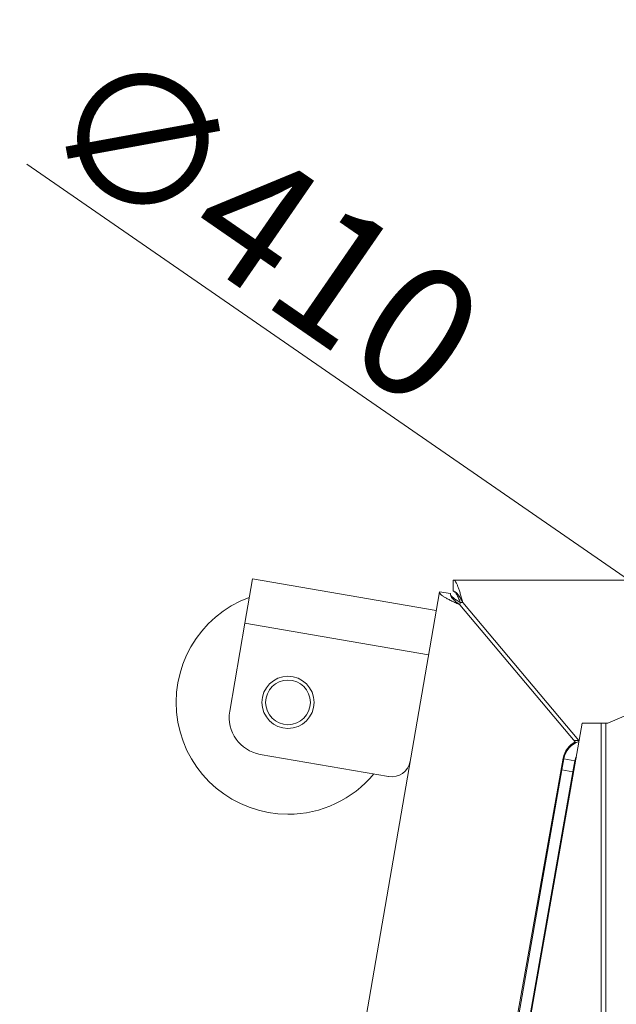
# Model space of a CAD drawing. Extents: x -4295 to -1438, y -1371 to 2027.
# Drawn here: x -4158 to -3998, y -577 to -313 of the extents above; entities that cross this region are included whole.
import ezdxf

# ---------------------------------------------------------------- set-up
doc = ezdxf.new("R2010")
doc.units = 0
doc.header["$LTSCALE"] = 5
doc.layers.add('Bemaßungen(Brunner)', color=7, linetype='Continuous', lineweight=25)
doc.styles.add('Brunner 2014', font='arial.ttf', dxfattribs={"height": 35})
doc.dimstyles.new('Brunner 2014', dxfattribs={"dimscale": 5, "dimtxt": 35, "dimasz": 5, "dimexe": 3.175, "dimexo": 0, "dimgap": 0.762, "dimtad": 1, "dimdec": 0, "dimrnd": 1e-08, "dimtxsty": 'Brunner 2014', "dimcen": 0.09, "dimdle": 10, "dimclrd": 7, "dimclre": 7, "dimclrt": 7, "dimadec": 1, "dimazin": 2, "dimtfac": 0.666667, "dimtdec": 0, "dimtmove": 0, "dimatfit": 3, "dimldrblk": 'Filled-1', "dimfxl": 1, "dimtolj": 1, "dimlwd": 5, "dimlwe": 5, "dimarcsym": 0})

# ---------------------------------------------------------------- blocks, each defined once
blk = doc.blocks.new('*D114')
at = {"layer": 'Bemaßungen(Brunner)', "color": 7, "linetype": 'Continuous', "lineweight": 5}
for p, q in [((-4156.44, -351.82), (-3877.24, -544.62)), ((-3519.29, -791.8), (-3856.67, -558.83)), ((-3498.72, -806.01), (-3478.15, -820.21))]:
    blk.add_line(p, q, dxfattribs=at)
at = {"layer": 'Bemaßungen(Brunner)', "color": 7, "lineweight": 5}
for points in [[(-3874.87, -541.19), (-3879.61, -548.05), (-3856.67, -558.83)], [(-3496.35, -802.58), (-3501.09, -809.44), (-3519.29, -791.8)]]:
    blk.add_solid(points, dxfattribs=at)
at = {"layer": 'Defpoints', "color": 0, "lineweight": 5}
for p in [(-3856.67, -558.83), (-3519.29, -791.8)]:
    blk.add_point(p, dxfattribs=at)
at = {"layer": 'Bemaßungen(Brunner)', "color": 7, "lineweight": 5, "insert": (-4093, -368.09), "char_height": 35, "attachment_point": 5, "rotation": 325.3728, "style": 'Brunner 2014'}
blk.add_mtext('\\A1;∅410', dxfattribs=at)
blk = doc.blocks.new('Filled-1')
at = {"color": 0}
for p, q in [((0, 0), (-1, 0.167)), ((-1, 0.167), (-1, -0.167)), ((-1, 0), (0, 0)), ((-1, -0.167), (0, 0))]:
    blk.add_line(p, q, dxfattribs=at)
at = {"color": 0, "flags": 128}
blk.add_lwpolyline([(-1, -0.167), (0, 0), (-1, 0.167), (-1, -0.167)], dxfattribs=at)
at = {"color": 0}
blk.add_solid([(-1, -0.167), (0, 0), (-1, 0.167), (-1, -0.167)], dxfattribs=at)

msp = doc.modelspace()

# ---------------------------------------------------------------- linework, layer by layer
at = {"color": 7, "linetype": 'Continuous', "lineweight": 5}
for p, q in [((-4095.92, -463.04), (-4097.95, -474.86)), ((-4046.64, -471.52), (-4095.92, -463.04)), ((-4042.05, -466.31), (-4042.05, -463.31)), ((-4042.05, -463.31), (-3498.27, -463.31)), ((-4000.59, -501.74), (-3914.44, -464.5)), ((-4078.19, -654.71), (-4045.77, -466.45)), ((-4042.81, -466.96), (-4045.77, -466.45)), ((-4040.28, -469.96), (-4009.29, -506.75)), ((-4008.35, -506.31), (-4039.52, -469.31)), ((-4097.95, -474.86), (-4102.03, -498.52)), ((-4048.68, -483.35), (-4097.95, -474.86)), ((-4062.53, -814.31), (-4007.41, -501.74)), ((-4007.41, -501.74), (-4002.36, -501.74)), ((-4002.36, -501.74), (-4002.36, -880.31)), ((-4001.09, -501.74), (-4002.36, -501.74)), ((-4001.09, -880.31), (-4001.09, -501.74)), ((-4001.09, -501.74), (-4000.59, -501.74)), ((-4008.35, -506.31), (-4009.65, -506.31)), ((-4008.35, -506.31), (-4008.22, -506.31)), ((-4011.01, -508.4), (-4010.93, -507.94)), ((-4059.38, -516.01), (-4093.87, -510.07)), ((-4012.53, -511.07), (-4037.55, -651.77)), ((-4012.89, -514.23), (-4012.37, -511.27)), ((-4012.37, -511.27), (-4009.42, -511.79)), ((-4009.42, -511.79), (-4009.94, -514.75)), ((-4012.89, -514.23), (-4065.72, -813.82)), ((-4009.94, -514.75), (-4062.76, -814.35)), ((-4009.94, -514.75), (-4012.89, -514.23))]:
    msp.add_line(p, q, dxfattribs=at)
at = {"color": 8, "linetype": 'Continuous', "lineweight": 5}
for p, q in [((-4040.28, -469.96), (-4040.17, -469.31)), ((-4040.17, -469.31), (-4039.52, -469.31))]:
    msp.add_line(p, q, dxfattribs=at)
at = {"color": 7, "linetype": 'Continuous', "lineweight": 5}
for radius in [7, 6]:
    msp.add_circle((-4086.4, -496.13), radius, dxfattribs=at)
for centre, radius, start, end in [((-4086.4, -496.13), 30, 110.2291, 270), ((-4092.17, -500.21), 10, 170.2291, 260.2291), ((-4006.62, -512.12), 6, 116.3952, 169.9186), ((-4006.46, -512.31), 6, 107.5073, 170), ((-4058.53, -511.08), 5, 260.2291, 350.2291), ((-4006.46, -512.31), 3, 147.4767, 170), ((-4086.4, -496.13), 30, 270, 320.2291)]:
    msp.add_arc(centre, radius, start, end, dxfattribs=at)
for points, knots in [([(-4039.52, -469.31), (-4039.63, -468.92), (-4039.73, -468.53), (-4039.89, -467.95), (-4039.94, -467.76), (-4040.05, -467.39), (-4040.1, -467.2), (-4040.26, -466.65), (-4040.36, -466.31), (-4040.57, -465.66), (-4040.68, -465.35), (-4040.89, -464.8), (-4040.99, -464.55), (-4041.15, -464.22), (-4041.2, -464.12), (-4041.31, -463.93), (-4041.36, -463.85), (-4041.52, -463.62), (-4041.62, -463.51), (-4041.84, -463.35), (-4041.94, -463.31), (-4042.05, -463.31)], [0, 0, 0, 0, 0.125, 0.125, 0.1875, 0.1875, 0.25, 0.25, 0.375, 0.375, 0.5, 0.5, 0.625, 0.625, 0.6875, 0.6875, 0.75, 0.75, 0.875, 0.875, 1, 1, 1, 1]), ([(-4045.77, -466.45), (-4045.79, -466.55), (-4045.77, -466.66), (-4045.68, -466.84), (-4045.64, -466.9), (-4045.55, -467.02), (-4045.49, -467.08), (-4045.3, -467.28), (-4045.13, -467.41), (-4044.74, -467.69), (-4044.51, -467.84), (-4044, -468.14), (-4043.72, -468.3), (-4043.26, -468.54), (-4043.1, -468.62), (-4042.78, -468.78), (-4042.61, -468.86), (-4042.11, -469.11), (-4041.75, -469.27), (-4041.03, -469.61), (-4040.66, -469.79), (-4040.28, -469.96)], [0, 0, 0, 0, 0.125, 0.125, 0.1875, 0.1875, 0.25, 0.25, 0.375, 0.375, 0.5, 0.5, 0.625, 0.625, 0.6875, 0.6875, 0.75, 0.75, 0.875, 0.875, 1, 1, 1, 1]), ([(-4042.81, -466.96), (-4042.85, -467.17), (-4042.81, -467.38), (-4042.64, -467.73), (-4042.57, -467.85), (-4042.39, -468.1), (-4042.28, -468.22), (-4042.04, -468.48), (-4041.91, -468.61), (-4041.63, -468.87), (-4041.47, -469), (-4041.15, -469.27), (-4040.98, -469.41), (-4040.64, -469.68), (-4040.46, -469.82), (-4040.28, -469.96)], [0, 0, 0, 0, 0.25, 0.25, 0.375, 0.375, 0.5, 0.5, 0.625, 0.625, 0.75, 0.75, 0.875, 0.875, 1, 1, 1, 1]), ([(-4040.17, -469.31), (-4040.36, -469.2), (-4040.53, -469.09), (-4040.89, -468.87), (-4041.06, -468.77), (-4041.39, -468.55), (-4041.55, -468.44), (-4041.84, -468.24), (-4041.98, -468.13), (-4042.23, -467.93), (-4042.34, -467.83), (-4042.53, -467.64), (-4042.61, -467.55), (-4042.73, -467.37), (-4042.77, -467.28), (-4042.82, -467.12), (-4042.83, -467.04), (-4042.81, -466.96)], [0, 0, 0, 0, 0.125, 0.125, 0.25, 0.25, 0.375, 0.375, 0.5, 0.5, 0.625, 0.625, 0.75, 0.75, 0.875, 0.875, 1, 1, 1, 1]), ([(-4039.52, -469.31), (-4039.73, -468.92), (-4039.94, -468.53), (-4040.25, -467.99), (-4040.36, -467.81), (-4040.57, -467.49), (-4040.68, -467.34), (-4040.89, -467.06), (-4040.99, -466.93), (-4041.2, -466.71), (-4041.31, -466.62), (-4041.52, -466.47), (-4041.63, -466.41), (-4041.84, -466.33), (-4041.94, -466.31), (-4042.05, -466.31)], [0, 0, 0, 0, 0.25, 0.25, 0.375, 0.375, 0.5, 0.5, 0.625, 0.625, 0.75, 0.75, 0.875, 0.875, 1, 1, 1, 1]), ([(-4042.05, -466.31), (-4041.97, -466.31), (-4041.89, -466.33), (-4041.74, -466.41), (-4041.66, -466.47), (-4041.5, -466.62), (-4041.42, -466.71), (-4041.27, -466.93), (-4041.19, -467.05), (-4041.03, -467.33), (-4040.96, -467.48), (-4040.8, -467.81), (-4040.72, -467.98), (-4040.56, -468.35), (-4040.49, -468.53), (-4040.33, -468.92), (-4040.25, -469.12), (-4040.17, -469.31)], [0, 0, 0, 0, 0.125, 0.125, 0.25, 0.25, 0.375, 0.375, 0.5, 0.5, 0.625, 0.625, 0.75, 0.75, 0.875, 0.875, 1, 1, 1, 1])]:
    msp.add_open_spline(points, degree=3, knots=knots, dxfattribs=at)

# ---------------------------------------------------------------- dimensions: what is measured, and where the dimension line sits
at = {"layer": 'Bemaßungen(Brunner)', "lineweight": 5}
dim = msp.add_diameter_dim_2p(p1=(-3519.29, -791.8), p2=(-3856.67, -558.83), dimstyle='Brunner 2014', dxfattribs=at)
dim.commit()
dim.dimension.update_dxf_attribs({"geometry": '*D114', "text_midpoint": (-4105.87, -386.74), "dimtype": 163})

doc.saveas('drawing.dxf')
